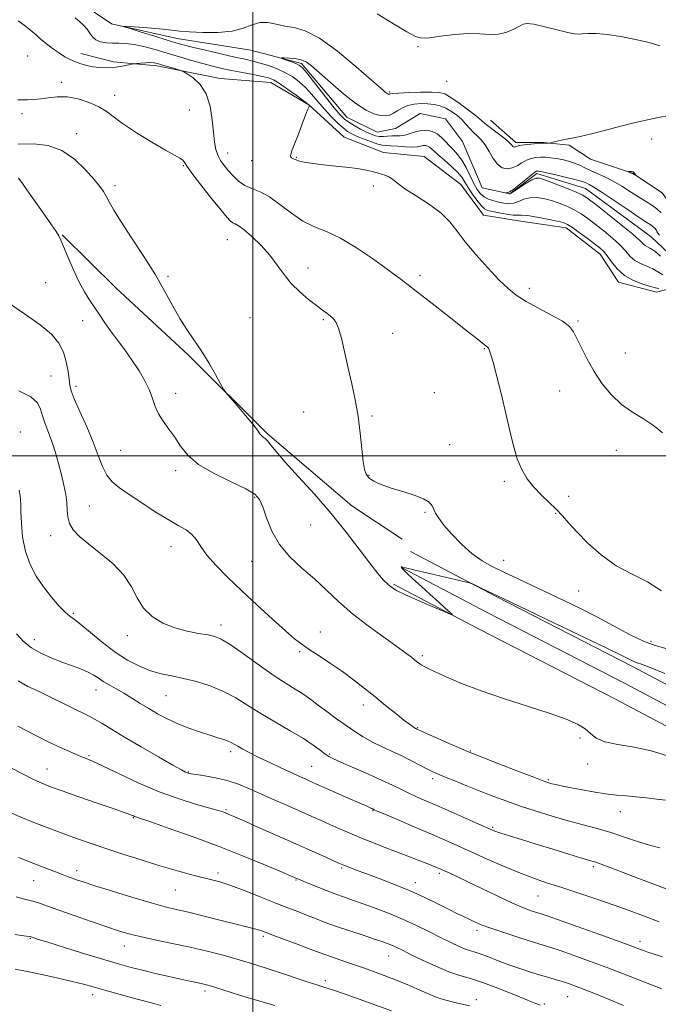
# Model space of a CAD drawing. Extents: x 2104800 to 2107700, y 287300 to 290200.
# Drawn here: x 2105924 to 2106132, y 288821 to 289142 of the extents above; entities that cross this region are included whole.
import ezdxf

# ---------------------------------------------------------------- set-up
doc = ezdxf.new("R2010")
doc.units = 0
doc.header["$MEASUREMENT"] = 0
doc.linetypes.add('rvrstm', pattern=[117.1, 50, -3.9, 0.5, -3.9, 0.5, -3.9, 0.5, -3.9, 50])
for name, color, linetype, lineweight in [('BREAKLINE DTM HARD', 7, 'Continuous', 0), ('CONTOUR INDEX', 41, 'Continuous', 13), ('CONTOUR INTERMEDIATE', 44, 'Continuous', 0), ('GRID LINE', 7, 'Continuous', 0), ('SPOT ELEVATION DTM', 2, 'Continuous', 13), ('STREAM - RIVER SINGLE LINE', 142, 'rvrstm', 0)]:
    doc.layers.add(name, color=color, linetype=linetype, lineweight=lineweight)

msp = doc.modelspace()

# ---------------------------------------------------------------- linework, layer by layer
at = {"layer": 'BREAKLINE DTM HARD'}
for points in [[(2105944.01, 289131.1, 881.29), (2105954.55, 289128.38, 881.66), (2105968.74, 289127.05, 882.39), (2105989.35, 289122.99, 881.43), (2106005.84, 289121.67, 880.7), (2106018.22, 289114.38, 880.01), (2106029.69, 289103.89, 879.46), (2106042.52, 289098.89, 879.51), (2106055.8, 289097.56, 879.41), (2106067.73, 289088.44, 879.23), (2106075.08, 289078.39, 879.05), (2106086.53, 289076.59, 878.77), (2106102.1, 289074.35, 878.5), (2106113.11, 289065.69, 878.64), (2106119.09, 289056.55, 878.5), (2106131.46, 289053.38, 878.45), (2106143.81, 289056.62, 878.22), (2106153.88, 289058.02, 878.13), (2106163.96, 289054.39, 877.63), (2106187.34, 289043.02, 877.49), (2106204.29, 289037.12, 877.45), (2106218.03, 289035.33, 877.08), (2106227.64, 289033.98, 876.99), (2106240.44, 289033.03, 876.3)], [(2106077.4, 289109.35, 878.91), (2106085.66, 289102.05, 878.41), (2106094.82, 289102.08, 878.04), (2106103.06, 289101.19, 877.86), (2106109.94, 289096.63, 877.68), (2106123.68, 289092.09, 878.04), (2106133.31, 289085.72, 877.68), (2106138.37, 289078.87, 877.68), (2106141.86, 289073.14, 878.38)], [(2105937.89, 289072.06, 887.9), (2105955.45, 289054.61, 887.02), (2105979.03, 289032.8, 886.15), (2106004.81, 289007.18, 885.82), (2106032.22, 288983.74, 885.55), (2106048.66, 288972.85, 885.16)], [(2106396.19, 288759.98, 891.77), (2106300.12, 288827.07, 889.53), (2106228.08, 288874.61, 887.06), (2106181.27, 288900.86, 886.63), (2106123.67, 288931.37, 886.46), (2106079.29, 288954.21, 886.08), (2106051.37, 288968.88, 885.81)], [(2106392.65, 288755.13, 891.97), (2106296.75, 288822.11, 889.73), (2106224.96, 288869.48, 887.26), (2106178.4, 288895.59, 886.83), (2106120.89, 288926.05, 886.66), (2106076.52, 288948.89, 886.28), (2106048.58, 288963.57, 886.01)], [(2106293.38, 288817.15, 889.53), (2106221.84, 288864.35, 887.06), (2106175.53, 288890.32, 886.63), (2106118.11, 288920.73, 886.46), (2106073.75, 288943.57, 886.08), (2106045.79, 288958.26, 885.81)]]:
    msp.add_polyline3d(points, dxfattribs=at)
at = {"layer": 'CONTOUR INDEX', "flags": 128}
for points, elevation in [([(2106133.379, 289007.521), (2106130.549, 289009.932), (2106127.234, 289012.082), (2106123.66, 289014.236), (2106120.105, 289016.75), (2106116.8, 289019.886), (2106113.813, 289023.527), (2106111.166, 289027.465), (2106108.885, 289031.463), (2106107.002, 289035.182), (2106105.551, 289038.259), (2106104.447, 289040.471), (2106103.118, 289042.172), (2106100.872, 289043.858), (2106097.286, 289045.898), (2106093.012, 289048.151), (2106088.972, 289050.347), (2106085.815, 289052.346), (2106083.112, 289054.524), (2106080.162, 289057.385), (2106076.497, 289061.237), (2106072.578, 289065.593), (2106069.099, 289069.773), (2106066.5, 289073.264), (2106064.206, 289076.24), (2106061.386, 289079.048), (2106057.509, 289081.925), (2106053.239, 289084.69), (2106049.537, 289087.054), (2106047.108, 289088.802), (2106045.627, 289090.009), (2106044.514, 289090.825), (2106043.292, 289091.39), (2106041.916, 289091.817), (2106040.445, 289092.208), (2106038.864, 289092.646), (2106036.861, 289093.121), (2106034.05, 289093.6), (2106030.233, 289094.057), (2106025.961, 289094.495), (2106021.976, 289094.922), (2106018.872, 289095.342), (2106016.66, 289095.733), (2106015.205, 289096.068), (2106014.352, 289096.328), (2106013.862, 289096.527), (2106013.475, 289096.686), (2106013.003, 289096.843), (2106012.551, 289097.093), (2106012.295, 289097.55), (2106012.383, 289098.348), (2106012.844, 289099.702), (2106013.678, 289101.851), (2106014.837, 289104.866), (2106016.089, 289108.156), (2106017.159, 289110.964), (2106017.835, 289112.719), (2106018.182, 289113.597), (2106018.332, 289113.962), (2106018.399, 289114.123), (2106018.416, 289114.19), (2106018.398, 289114.22), (2106018.359, 289114.258), (2106018.312, 289114.305), (2106018.27, 289114.348), (2106018.175, 289114.428), (2106017.684, 289114.796), (2106016.388, 289115.758), (2106014.063, 289117.472), (2106011.242, 289119.517), (2106008.647, 289121.325), (2106006.766, 289122.477), (2106005.144, 289123.142), (2106003.093, 289123.64), (2106000.129, 289124.223), (2105996.596, 289124.892), (2105993.043, 289125.581), (2105989.868, 289126.25), (2105986.863, 289126.96), (2105983.672, 289127.798), (2105980.033, 289128.821), (2105976.081, 289129.979), (2105972.044, 289131.191), (2105968.138, 289132.367), (2105964.52, 289133.375), (2105961.332, 289134.074), (2105958.663, 289134.379), (2105956.374, 289134.433), (2105954.275, 289134.44), (2105952.234, 289134.578), (2105950.366, 289134.937), (2105948.845, 289135.585), (2105947.766, 289136.556), (2105946.917, 289137.758), (2105946.004, 289139.064), (2105944.816, 289140.362), (2105943.457, 289141.587), (2105942.113, 289142.689)], 880), ([(2106040.459, 289144.074), (2106045.766, 289140.811), (2106050.119, 289138.132), (2106052.938, 289136.611), (2106055.018, 289136.096), (2106057.497, 289136.252), (2106061.196, 289136.753), (2106065.657, 289137.305), (2106070.102, 289137.619), (2106073.921, 289137.526), (2106077.16, 289137.318), (2106080.034, 289137.404), (2106082.689, 289138.065), (2106085.006, 289139.068), (2106086.803, 289140.052), (2106088.055, 289140.707), (2106089.382, 289140.916), (2106091.566, 289140.615), (2106095.073, 289139.81), (2106099.12, 289138.79), (2106102.614, 289137.921), (2106104.772, 289137.477), (2106106.071, 289137.385), (2106107.303, 289137.484), (2106109.144, 289137.614), (2106111.81, 289137.615), (2106115.404, 289137.326), (2106119.89, 289136.645), (2106124.687, 289135.689), (2106129.08, 289134.636), (2106132.562, 289133.625)], 880), ([(2106134.445, 288887.831), (2106131.609, 288888.21), (2106128.225, 288888.609), (2106124.767, 288888.962), (2106121.569, 288889.232), (2106118.406, 288889.511), (2106114.911, 288889.922), (2106110.879, 288890.543), (2106106.751, 288891.274), (2106103.126, 288891.969), (2106100.463, 288892.513), (2106098.646, 288892.914), (2106097.419, 288893.212), (2106096.408, 288893.497), (2106094.773, 288894.07), (2106091.56, 288895.283), (2106086.259, 288897.318), (2106080.146, 288899.677), (2106074.944, 288901.689), (2106071.843, 288902.897), (2106069.912, 288903.686), (2106067.689, 288904.657), (2106064.154, 288906.22), (2106060.043, 288908.04), (2106056.535, 288909.598), (2106054.512, 288910.502), (2106053.674, 288910.883), (2106053.423, 288911.002), (2106053.254, 288911.083), (2106053.017, 288911.21), (2106052.65, 288911.428), (2106052.057, 288911.817), (2106051.002, 288912.58), (2106049.209, 288913.953), (2106046.517, 288916.08), (2106043.207, 288918.729), (2106039.674, 288921.575), (2106036.217, 288924.355), (2106032.766, 288927.058), (2106029.154, 288929.734), (2106025.316, 288932.39), (2106021.58, 288934.869), (2106018.373, 288936.968), (2106015.915, 288938.635), (2106013.599, 288940.404), (2106010.611, 288942.958), (2106006.391, 288946.757), (2106001.388, 288951.371), (2105996.306, 288956.147), (2105991.753, 288960.537), (2105987.958, 288964.402), (2105985.058, 288967.709), (2105983.08, 288970.439), (2105981.618, 288972.65), (2105980.162, 288974.416), (2105978.26, 288975.865), (2105975.708, 288977.339), (2105972.363, 288979.233), (2105968.214, 288981.794), (2105963.783, 288984.677), (2105959.723, 288987.385), (2105956.543, 288989.58), (2105954.176, 288991.558), (2105952.407, 288993.77), (2105951.003, 288996.6), (2105949.647, 289000.16), (2105948.005, 289004.493), (2105945.881, 289009.494), (2105943.653, 289014.466), (2105941.839, 289018.563), (2105940.812, 289021.231), (2105940.362, 289023.064), (2105940.134, 289024.948), (2105939.81, 289027.548), (2105939.237, 289030.649), (2105938.297, 289033.817), (2105936.824, 289036.743), (2105934.445, 289039.614), (2105930.735, 289042.741), (2105925.58, 289046.319), (2105920.101, 289050.074)], 890), ([(2106133.245, 288826.353), (2106127.893, 288828.413), (2106121.847, 288830.783), (2106115.595, 288833.203), (2106109.609, 288835.441), (2106104.301, 288837.354), (2106100.069, 288838.825), (2106097.071, 288839.817), (2106094.517, 288840.615), (2106091.381, 288841.581), (2106086.98, 288842.968), (2106082.023, 288844.575), (2106077.563, 288846.09), (2106074.385, 288847.277), (2106072.201, 288848.21), (2106070.452, 288849.038), (2106068.637, 288849.91), (2106066.471, 288850.96), (2106063.723, 288852.323), (2106060.222, 288854.08), (2106056.03, 288856.118), (2106051.269, 288858.27), (2106046.134, 288860.378), (2106041.127, 288862.299), (2106036.825, 288863.897), (2106033.666, 288865.072), (2106031.533, 288865.878), (2106030.17, 288866.403), (2106029.26, 288866.767), (2106028.244, 288867.209), (2106026.505, 288867.995), (2106023.544, 288869.339), (2106019.342, 288871.235), (2106013.999, 288873.625), (2106007.783, 288876.381), (2106001.623, 288879.096), (2105996.612, 288881.296), (2105993.536, 288882.64), (2105991.942, 288883.324), (2105991.068, 288883.675), (2105990.183, 288883.993), (2105988.673, 288884.463), (2105985.955, 288885.242), (2105981.62, 288886.471), (2105975.962, 288888.232), (2105969.447, 288890.592), (2105962.604, 288893.508), (2105956.202, 288896.5), (2105951.071, 288898.981), (2105947.758, 288900.534), (2105945.686, 288901.427), (2105943.995, 288902.1), (2105941.975, 288902.922), (2105939.503, 288903.983), (2105936.606, 288905.303), (2105933.343, 288906.873), (2105929.915, 288908.583), (2105926.557, 288910.297), (2105923.396, 288911.907)], 900), ([(2106007.129, 288820.914), (2106002.231, 288822.33), (2105997.397, 288823.766), (2105993.259, 288825.052), (2105989.943, 288826.12), (2105987.449, 288826.93), (2105985.712, 288827.466), (2105984.415, 288827.818), (2105983.175, 288828.1), (2105981.632, 288828.42), (2105979.506, 288828.863), (2105976.54, 288829.508), (2105972.623, 288830.396), (2105968.238, 288831.421), (2105964.016, 288832.439), (2105960.336, 288833.374), (2105956.566, 288834.412), (2105951.822, 288835.806), (2105945.613, 288837.689), (2105939.019, 288839.718), (2105933.516, 288841.427), (2105930.199, 288842.47), (2105928.649, 288842.97), (2105928.07, 288843.168), (2105927.741, 288843.274), (2105927.239, 288843.374), (2105926.22, 288843.52), (2105924.483, 288843.75), (2105922.41, 288844.03)], 910)]:
    msp.add_lwpolyline(points, dxfattribs=dict(at, elevation=elevation))
at = {"layer": 'CONTOUR INTERMEDIATE', "flags": 128}
for points, elevation in [([(2106133.07, 288956.044), (2106128.527, 288958.951), (2106123.503, 288961.444), (2106118.371, 288964.213), (2106113.487, 288967.733), (2106109.134, 288971.606), (2106105.574, 288975.213), (2106102.941, 288978.098), (2106100.86, 288980.448), (2106098.826, 288982.609), (2106096.466, 288984.869), (2106093.929, 288987.277), (2106091.496, 288989.822), (2106089.392, 288992.527), (2106087.624, 288995.55), (2106086.145, 288999.084), (2106084.888, 289003.286), (2106083.701, 289008.19), (2106082.417, 289013.793), (2106080.938, 289019.937), (2106079.452, 289025.826), (2106078.222, 289030.506), (2106077.436, 289033.296), (2106076.994, 289034.6), (2106076.72, 289035.096), (2106076.446, 289035.379), (2106076.021, 289035.709), (2106075.299, 289036.265), (2106074.096, 289037.239), (2106072.075, 289038.876), (2106068.862, 289041.434), (2106064.331, 289044.986), (2106059.351, 289048.866), (2106055.042, 289052.222), (2106052.231, 289054.422), (2106050.575, 289055.726), (2106049.443, 289056.613), (2106048.221, 289057.547), (2106046.371, 289058.919), (2106043.378, 289061.105), (2106038.952, 289064.283), (2106033.716, 289067.835), (2106028.518, 289070.945), (2106024.012, 289073.059), (2106020.057, 289074.658), (2106016.318, 289076.488), (2106012.544, 289079.054), (2106008.835, 289081.916), (2106005.38, 289084.395), (2106002.327, 289086.013), (2105999.666, 289087.086), (2105997.348, 289088.127), (2105995.326, 289089.532), (2105993.559, 289091.21), (2105992.007, 289092.954), (2105990.643, 289094.607), (2105989.492, 289096.226), (2105988.592, 289097.924), (2105987.96, 289099.842), (2105987.518, 289102.244), (2105987.167, 289105.426), (2105986.775, 289109.511), (2105986.082, 289113.939), (2105984.798, 289117.976), (2105982.783, 289121.039), (2105980.512, 289123.141), (2105978.615, 289124.444), (2105977.509, 289125.132), (2105976.78, 289125.48), (2105975.801, 289125.789), (2105974.138, 289126.282), (2105972.115, 289126.882), (2105970.246, 289127.439), (2105968.896, 289127.83), (2105967.829, 289128.049), (2105966.661, 289128.12), (2105965.136, 289128.073), (2105963.517, 289127.963), (2105962.198, 289127.852), (2105961.427, 289127.778), (2105960.875, 289127.69), (2105960.071, 289127.51), (2105958.659, 289127.196), (2105956.747, 289126.837), (2105954.564, 289126.554), (2105952.309, 289126.445), (2105950.072, 289126.521), (2105947.917, 289126.767), (2105945.895, 289127.169), (2105943.997, 289127.709), (2105942.204, 289128.366), (2105940.483, 289129.133), (2105938.768, 289130.047), (2105936.982, 289131.16), (2105935.093, 289132.484), (2105933.251, 289133.879), (2105931.649, 289135.164), (2105930.412, 289136.216), (2105929.383, 289137.131), (2105928.336, 289138.059), (2105927.072, 289139.124), (2105925.508, 289140.343), (2105923.588, 289141.704)], 882), ([(2106132.289, 289054.543), (2106131.117, 289054.73), (2106129.565, 289055.216), (2106127.077, 289055.988), (2106124.038, 289057.133), (2106121.069, 289058.766), (2106118.664, 289060.907), (2106116.818, 289063.208), (2106115.4, 289065.223), (2106114.239, 289066.658), (2106112.999, 289067.809), (2106111.307, 289069.12), (2106108.946, 289070.888), (2106106.339, 289072.809), (2106104.07, 289074.433), (2106102.497, 289075.44), (2106101.09, 289076.026), (2106099.092, 289076.52), (2106096.026, 289077.161), (2106092.521, 289077.824), (2106089.481, 289078.297), (2106087.538, 289078.44), (2106086.218, 289078.415), (2106084.772, 289078.458), (2106082.669, 289078.741), (2106080.255, 289079.176), (2106078.094, 289079.613), (2106076.587, 289079.98), (2106075.487, 289080.519), (2106074.385, 289081.554), (2106072.988, 289083.282), (2106071.464, 289085.401), (2106070.099, 289087.483), (2106069.061, 289089.219), (2106068.056, 289090.769), (2106066.671, 289092.413), (2106064.652, 289094.331), (2106062.371, 289096.31), (2106060.362, 289098.038), (2106059.016, 289099.279), (2106058.177, 289100.09), (2106057.551, 289100.604), (2106056.896, 289100.93), (2106056.18, 289101.088), (2106055.424, 289101.072), (2106054.605, 289100.903), (2106053.516, 289100.696), (2106051.908, 289100.589), (2106049.662, 289100.678), (2106047.178, 289100.877), (2106044.989, 289101.056), (2106043.449, 289101.138), (2106042.201, 289101.258), (2106040.712, 289101.602), (2106038.615, 289102.293), (2106036.217, 289103.192), (2106033.993, 289104.097), (2106032.278, 289104.881), (2106030.855, 289105.723), (2106029.368, 289106.88), (2106027.549, 289108.539), (2106025.477, 289110.617), (2106023.317, 289112.964), (2106021.204, 289115.427), (2106019.15, 289117.841), (2106017.134, 289120.039), (2106015.118, 289121.896), (2106012.982, 289123.463), (2106010.591, 289124.83), (2106007.875, 289126.065), (2106005.048, 289127.138), (2106002.39, 289127.993), (2106000.03, 289128.623), (2105997.482, 289129.198), (2105994.105, 289129.936), (2105989.543, 289130.976), (2105984.571, 289132.143), (2105980.245, 289133.184), (2105977.266, 289133.936), (2105974.903, 289134.598), (2105972.068, 289135.459), (2105968.049, 289136.701), (2105963.632, 289138.07), (2105959.979, 289139.203), (2105958.043, 289139.826), (2105957.963, 289140.007), (2105959.67, 289139.9), (2105962.943, 289139.646), (2105966.957, 289139.32), (2105970.734, 289138.983), (2105973.61, 289138.683), (2105976.173, 289138.415), (2105979.325, 289138.159), (2105983.667, 289137.937), (2105988.601, 289137.933), (2105993.226, 289138.372), (2105996.867, 289139.353), (2105999.743, 289140.473), (2106002.298, 289141.206), (2106004.899, 289141.181), (2106007.614, 289140.652), (2106010.435, 289140.032), (2106013.436, 289139.523), (2106017.015, 289138.486), (2106021.652, 289136.073), (2106027.53, 289131.817), (2106033.638, 289126.779), (2106038.664, 289122.4), (2106041.647, 289119.773), (2106043.008, 289118.584), (2106043.516, 289118.171), (2106043.815, 289117.974), (2106044.047, 289117.864), (2106044.229, 289117.816), (2106044.378, 289117.807), (2106044.507, 289117.832), (2106044.628, 289117.885), (2106044.845, 289117.965), (2106045.619, 289118.071), (2106047.506, 289118.202), (2106050.794, 289118.35), (2106054.721, 289118.472), (2106058.26, 289118.521), (2106060.689, 289118.409), (2106062.504, 289117.915), (2106064.509, 289116.777), (2106067.251, 289114.874), (2106070.265, 289112.641), (2106072.832, 289110.646), (2106074.461, 289109.294), (2106075.583, 289108.315), (2106076.854, 289107.27), (2106078.73, 289105.85), (2106080.861, 289104.261), (2106082.689, 289102.835), (2106083.803, 289101.831), (2106084.356, 289101.209), (2106084.643, 289100.853), (2106084.906, 289100.662), (2106085.185, 289100.6), (2106085.464, 289100.647), (2106085.78, 289100.779), (2106086.376, 289100.974), (2106087.545, 289101.208), (2106089.44, 289101.455), (2106091.665, 289101.677), (2106093.682, 289101.837), (2106095.074, 289101.909), (2106095.901, 289101.917), (2106096.342, 289101.9), (2106096.6, 289101.898), (2106096.966, 289101.966), (2106097.754, 289102.162), (2106099.163, 289102.516), (2106100.946, 289102.942), (2106102.739, 289103.324), (2106104.395, 289103.617), (2106106.621, 289104.051), (2106110.338, 289104.927), (2106116.13, 289106.424), (2106123.231, 289108.239), (2106130.533, 289109.948), (2106137.125, 289111.202)], 878), ([(2106133.557, 289058.968), (2106131.945, 289059.921), (2106130.235, 289060.932), (2106128.291, 289061.801), (2106126.28, 289062.647), (2106124.446, 289063.664), (2106122.926, 289065.012), (2106121.435, 289066.703), (2106119.579, 289068.715), (2106117.099, 289070.988), (2106114.268, 289073.328), (2106111.494, 289075.505), (2106109.075, 289077.34), (2106106.885, 289078.868), (2106104.691, 289080.173), (2106102.313, 289081.325), (2106099.795, 289082.327), (2106097.233, 289083.168), (2106094.722, 289083.816), (2106092.343, 289084.174), (2106090.175, 289084.124), (2106088.267, 289083.623), (2106086.558, 289082.927), (2106084.956, 289082.364), (2106083.381, 289082.187), (2106081.79, 289082.337), (2106080.147, 289082.678), (2106078.448, 289083.108), (2106076.793, 289083.659), (2106075.316, 289084.401), (2106074.097, 289085.412), (2106073.029, 289086.815), (2106071.954, 289088.741), (2106070.75, 289091.226), (2106069.436, 289093.915), (2106068.067, 289096.357), (2106066.69, 289098.221), (2106065.333, 289099.67), (2106064.016, 289100.991), (2106062.743, 289102.391), (2106061.444, 289103.764), (2106060.035, 289104.922), (2106058.45, 289105.711), (2106056.719, 289106.091), (2106054.891, 289106.053), (2106053.024, 289105.631), (2106051.201, 289105.039), (2106049.509, 289104.535), (2106048.006, 289104.306), (2106046.629, 289104.267), (2106045.285, 289104.26), (2106043.904, 289104.174), (2106042.515, 289104.08), (2106041.175, 289104.094), (2106039.898, 289104.315), (2106038.551, 289104.779), (2106036.962, 289105.506), (2106035.041, 289106.487), (2106033.026, 289107.596), (2106031.235, 289108.68), (2106029.845, 289109.702), (2106028.45, 289111.101), (2106026.505, 289113.429), (2106023.683, 289116.974), (2106020.547, 289120.954), (2106017.881, 289124.319), (2106016.237, 289126.298), (2106015.234, 289127.225), (2106014.258, 289127.714), (2106012.87, 289128.252), (2106011.317, 289128.825), (2106010.024, 289129.293), (2106009.35, 289129.551), (2106009.401, 289129.642), (2106010.222, 289129.642), (2106011.779, 289129.6), (2106013.731, 289129.445), (2106015.658, 289129.078), (2106017.31, 289128.365), (2106019.11, 289127.046), (2106021.65, 289124.826), (2106025.298, 289121.596), (2106029.525, 289117.977), (2106033.579, 289114.776), (2106036.866, 289112.618), (2106039.416, 289111.409), (2106041.42, 289110.875), (2106043.059, 289110.78), (2106044.477, 289111.047), (2106045.812, 289111.637), (2106047.192, 289112.484), (2106048.721, 289113.4), (2106050.495, 289114.171), (2106052.565, 289114.629), (2106054.799, 289114.791), (2106057.016, 289114.724), (2106059.078, 289114.474), (2106061.008, 289114.005), (2106062.869, 289113.265), (2106064.699, 289112.225), (2106066.446, 289110.955), (2106068.034, 289109.55), (2106069.416, 289108.102), (2106070.662, 289106.69), (2106071.874, 289105.389), (2106073.127, 289104.215), (2106074.413, 289102.951), (2106075.698, 289101.322), (2106076.968, 289099.182), (2106078.273, 289096.909), (2106079.68, 289095.011), (2106081.23, 289093.891), (2106082.867, 289093.53), (2106084.506, 289093.802), (2106086.084, 289094.554), (2106087.615, 289095.516), (2106089.131, 289096.389), (2106090.656, 289096.94), (2106092.194, 289097.206), (2106093.74, 289097.29), (2106095.304, 289097.275), (2106096.947, 289097.16), (2106098.749, 289096.924), (2106100.743, 289096.549), (2106102.798, 289096.044), (2106104.738, 289095.42), (2106106.457, 289094.691), (2106108.12, 289093.871), (2106109.961, 289092.975), (2106112.158, 289091.999), (2106114.665, 289090.869), (2106117.381, 289089.494), (2106120.199, 289087.834), (2106122.983, 289086.056), (2106125.591, 289084.381), (2106127.907, 289082.966), (2106129.911, 289081.718), (2106131.61, 289080.485), (2106133.011, 289079.15)], 876), ([(2106134.98, 288937.137), (2106131.009, 288938.285), (2106127.2, 288939.667), (2106122.653, 288941.847), (2106117.49, 288944.603), (2106112.087, 288947.52), (2106106.753, 288950.262), (2106101.519, 288952.822), (2106096.347, 288955.274), (2106091.241, 288957.663), (2106086.374, 288959.934), (2106081.96, 288962.001), (2106078.131, 288963.855), (2106074.69, 288965.789), (2106071.358, 288968.168), (2106067.967, 288971.205), (2106064.793, 288974.489), (2106062.225, 288977.458), (2106060.537, 288979.686), (2106059.541, 288981.306), (2106058.937, 288982.59), (2106058.393, 288983.771), (2106057.441, 288984.919), (2106055.584, 288986.067), (2106052.538, 288987.229), (2106048.871, 288988.365), (2106045.369, 288989.418), (2106042.656, 288990.342), (2106040.723, 288991.124), (2106039.404, 288991.763), (2106038.531, 288992.276), (2106037.932, 288992.753), (2106037.439, 288993.301), (2106036.917, 288994.093), (2106036.382, 288995.555), (2106035.886, 288998.18), (2106035.451, 289002.27), (2106034.968, 289007.385), (2106034.297, 289012.897), (2106033.346, 289018.29), (2106032.213, 289023.501), (2106031.042, 289028.578), (2106029.952, 289033.489), (2106028.946, 289037.877), (2106028.001, 289041.305), (2106027.089, 289043.487), (2106026.168, 289044.757), (2106025.191, 289045.601), (2106024.082, 289046.451), (2106022.66, 289047.528), (2106020.713, 289049.002), (2106018.136, 289050.99), (2106015.253, 289053.416), (2106012.49, 289056.155), (2106010.14, 289059.095), (2106007.951, 289062.182), (2106005.537, 289065.373), (2106002.659, 289068.574), (2105999.679, 289071.463), (2105997.111, 289073.667), (2105995.334, 289074.941), (2105994.202, 289075.558), (2105993.439, 289075.922), (2105992.733, 289076.456), (2105991.635, 289077.662), (2105989.661, 289080.062), (2105986.568, 289083.902), (2105983.07, 289088.316), (2105980.121, 289092.163), (2105978.416, 289094.583), (2105977.598, 289095.843), (2105977.05, 289096.489), (2105976.18, 289097.046), (2105974.496, 289097.941), (2105971.531, 289099.582), (2105967.088, 289102.195), (2105962.051, 289105.304), (2105957.573, 289108.252), (2105954.468, 289110.54), (2105952.181, 289112.283), (2105949.82, 289113.752), (2105946.717, 289115.134), (2105943.115, 289116.276), (2105939.482, 289116.944), (2105936.207, 289116.996), (2105933.35, 289116.666), (2105930.894, 289116.281), (2105928.733, 289116.09), (2105926.426, 289116.036), (2105923.45, 289115.982)], 884), ([(2106134.237, 288929.121), (2106129.406, 288931.055), (2106126.565, 288932.128), (2106125.14, 288932.623), (2106124.33, 288932.921), (2106123.241, 288933.443), (2106120.608, 288934.753), (2106115.069, 288937.457), (2106105.983, 288941.826), (2106095.569, 288946.803), (2106086.766, 288951), (2106081.721, 288953.403), (2106079.421, 288954.5), (2106078.063, 288955.152), (2106076.244, 288956.03), (2106074.16, 288957.037), (2106072.407, 288957.885), (2106071.291, 288958.39), (2106069.968, 288958.792), (2106067.301, 288959.436), (2106062.62, 288960.543), (2106057.109, 288961.84), (2106052.413, 288962.93), (2106049.766, 288963.518), (2106048.753, 288963.722), (2106048.545, 288963.76), (2106048.455, 288963.807), (2106048.37, 288963.851), (2106048.32, 288963.836), (2106048.384, 288963.673), (2106048.844, 288963.131), (2106050.033, 288961.95), (2106052.154, 288959.973), (2106054.89, 288957.479), (2106057.793, 288954.853), (2106060.461, 288952.442), (2106062.674, 288950.443), (2106064.257, 288949.014), (2106064.992, 288948.295), (2106064.496, 288948.358), (2106062.343, 288949.255), (2106058.398, 288950.942), (2106053.677, 288952.982), (2106049.487, 288954.837), (2106046.796, 288956.127), (2106045.218, 288957.083), (2106044.028, 288958.091), (2106042.596, 288959.528), (2106040.659, 288961.727), (2106038.046, 288965.015), (2106034.63, 288969.591), (2106030.443, 288975.149), (2106025.557, 288981.258), (2106020.161, 288987.465), (2106014.9, 288993.234), (2106010.532, 288998.008), (2106007.61, 289001.38), (2106005.857, 289003.548), (2106004.787, 289004.861), (2106003.991, 289005.647), (2106003.353, 289006.151), (2106002.828, 289006.6), (2106002.318, 289007.234), (2106001.496, 289008.363), (2105999.977, 289010.312), (2105997.569, 289013.212), (2105994.841, 289016.41), (2105992.557, 289019.061), (2105991.236, 289020.621), (2105990.435, 289021.773), (2105989.464, 289023.505), (2105987.805, 289026.517), (2105985.605, 289030.369), (2105983.179, 289034.331), (2105980.788, 289037.867), (2105978.467, 289041.196), (2105976.198, 289044.725), (2105973.915, 289048.804), (2105971.366, 289053.538), (2105968.254, 289058.972), (2105964.448, 289065.016), (2105960.485, 289071.035), (2105957.068, 289076.256), (2105954.722, 289080.102), (2105953.243, 289082.772), (2105952.248, 289084.659), (2105951.352, 289086.176), (2105950.17, 289087.81), (2105948.319, 289090.071), (2105945.518, 289093.236), (2105941.914, 289096.673), (2105937.76, 289099.521), (2105933.272, 289101.127), (2105928.53, 289101.678), (2105923.579, 289101.569)], 886), ([(2106135.042, 288902.248), (2106129.766, 288903.958), (2106124.222, 288905.089), (2106118.902, 288905.936), (2106114.596, 288906.841), (2106111.819, 288908.06), (2106109.982, 288909.518), (2106108.218, 288911.057), (2106105.74, 288912.574), (2106102.071, 288914.186), (2106096.811, 288916.066), (2106089.815, 288918.328), (2106081.956, 288920.843), (2106074.362, 288923.423), (2106067.974, 288925.882), (2106062.983, 288928.035), (2106059.394, 288929.698), (2106057.134, 288930.757), (2106055.829, 288931.384), (2106055.029, 288931.819), (2106054.344, 288932.272), (2106053.622, 288932.816), (2106052.774, 288933.496), (2106051.649, 288934.394), (2106049.853, 288935.756), (2106046.931, 288937.869), (2106042.638, 288940.91), (2106037.556, 288944.604), (2106032.478, 288948.563), (2106028.006, 288952.467), (2106023.974, 288956.248), (2106020.025, 288959.905), (2106015.932, 288963.472), (2106011.992, 288967.137), (2106008.629, 288971.123), (2106006.156, 288975.511), (2106004.439, 288979.808), (2106003.231, 288983.38), (2106002.191, 288985.808), (2106000.604, 288987.548), (2105997.662, 288989.275), (2105992.915, 288991.516), (2105987.345, 288994.217), (2105982.295, 288997.175), (2105978.769, 289000.208), (2105976.419, 289003.205), (2105974.559, 289006.073), (2105972.661, 289008.748), (2105970.821, 289011.27), (2105969.291, 289013.708), (2105968.22, 289016.139), (2105967.351, 289018.672), (2105966.322, 289021.424), (2105964.848, 289024.475), (2105962.95, 289027.748), (2105960.727, 289031.13), (2105958.296, 289034.505), (2105955.854, 289037.75), (2105953.616, 289040.742), (2105951.733, 289043.4), (2105950.097, 289045.833), (2105948.536, 289048.191), (2105946.905, 289050.646), (2105945.173, 289053.43), (2105943.337, 289056.793), (2105941.437, 289060.815), (2105939.679, 289064.887), (2105938.31, 289068.227), (2105937.464, 289070.318), (2105936.811, 289071.696), (2105935.905, 289073.16), (2105934.418, 289075.325), (2105932.479, 289078.068), (2105930.335, 289081.082), (2105928.222, 289084.064), (2105926.35, 289086.712), (2105924.917, 289088.73), (2105924.055, 289089.918), (2105923.615, 289090.463)], 888), ([(2106132.772, 289065.113), (2106130.905, 289066.647), (2106129.504, 289067.615), (2106128.521, 289068.161), (2106127.822, 289068.562), (2106127.188, 289069.116), (2106126.051, 289070.199), (2106123.757, 289072.207), (2106119.959, 289075.319), (2106115.537, 289078.848), (2106111.68, 289081.889), (2106109.204, 289083.793), (2106107.431, 289084.926), (2106105.312, 289085.912), (2106102.129, 289087.21), (2106098.499, 289088.628), (2106095.373, 289089.815), (2106093.418, 289090.472), (2106092.166, 289090.524), (2106090.869, 289089.951), (2106088.996, 289088.806), (2106086.897, 289087.438), (2106085.139, 289086.27), (2106084.138, 289085.622), (2106083.69, 289085.403), (2106083.435, 289085.42), (2106083.094, 289085.509), (2106082.701, 289085.611), (2106082.37, 289085.698), (2106082.196, 289085.745), (2106082.2, 289085.754), (2106082.385, 289085.732), (2106082.783, 289085.733), (2106083.547, 289085.993), (2106084.857, 289086.794), (2106086.777, 289088.281), (2106088.903, 289090.052), (2106090.717, 289091.57), (2106091.831, 289092.428), (2106092.39, 289092.753), (2106092.672, 289092.807), (2106092.991, 289092.786), (2106093.805, 289092.639), (2106095.607, 289092.251), (2106098.649, 289091.561), (2106102.202, 289090.729), (2106105.297, 289089.964), (2106107.21, 289089.428), (2106108.209, 289089.073), (2106108.81, 289088.8), (2106109.53, 289088.457), (2106110.895, 289087.688), (2106113.43, 289086.082), (2106117.385, 289083.436), (2106121.902, 289080.365), (2106125.848, 289077.688), (2106128.364, 289076.019), (2106129.707, 289075.141), (2106130.409, 289074.635), (2106130.915, 289074.153), (2106131.321, 289073.645), (2106131.638, 289073.136), (2106131.919, 289072.611), (2106132.404, 289071.896)], 874), ([(2106123.865, 289092.522), (2106123.383, 289092.646), (2106122.88, 289092.659), (2106122.473, 289092.627), (2106122.257, 289092.601), (2106122.234, 289092.569), (2106122.387, 289092.504), (2106122.682, 289092.388), (2106123.035, 289092.248), (2106123.349, 289092.12), (2106123.556, 289092.028), (2106123.703, 289091.951), (2106123.868, 289091.858), (2106124.104, 289091.729), (2106124.364, 289091.589), (2106124.579, 289091.473), (2106124.695, 289091.418), (2106124.71, 289091.455), (2106124.637, 289091.617), (2106124.483, 289091.911), (2106124.232, 289092.25), (2106123.865, 289092.522)], 878), ([(2106132.515, 288872.324), (2106129.166, 288873.149), (2106125.279, 288874.372), (2106121.015, 288875.826), (2106116.588, 288877.279), (2106112.149, 288878.563), (2106107.592, 288879.775), (2106102.75, 288881.077), (2106097.541, 288882.582), (2106092.237, 288884.224), (2106087.199, 288885.884), (2106082.675, 288887.481), (2106078.468, 288889.062), (2106074.272, 288890.707), (2106069.916, 288892.446), (2106065.787, 288894.113), (2106062.408, 288895.491), (2106060.109, 288896.451), (2106058.428, 288897.207), (2106056.708, 288898.063), (2106054.431, 288899.244), (2106051.634, 288900.682), (2106048.492, 288902.235), (2106045.183, 288903.786), (2106041.883, 288905.326), (2106038.77, 288906.874), (2106035.951, 288908.462), (2106033.241, 288910.184), (2106030.383, 288912.148), (2106027.232, 288914.393), (2106024.086, 288916.687), (2106021.358, 288918.727), (2106019.316, 288920.302), (2106017.658, 288921.557), (2106015.938, 288922.725), (2106013.749, 288924.054), (2106010.822, 288925.839), (2106006.926, 288928.388), (2106002.032, 288931.816), (2105996.925, 288935.475), (2105992.589, 288938.52), (2105989.689, 288940.337), (2105987.604, 288941.214), (2105985.386, 288941.667), (2105982.319, 288942.149), (2105978.582, 288942.866), (2105974.584, 288943.96), (2105970.706, 288945.555), (2105967.232, 288947.701), (2105964.418, 288950.428), (2105962.354, 288953.72), (2105960.46, 288957.377), (2105957.989, 288961.152), (2105954.45, 288964.817), (2105950.366, 288968.218), (2105946.519, 288971.216), (2105943.543, 288973.734), (2105941.485, 288975.921), (2105940.246, 288977.982), (2105939.689, 288980.1), (2105939.516, 288982.35), (2105939.394, 288984.784), (2105939.048, 288987.458), (2105938.453, 288990.442), (2105937.643, 288993.81), (2105936.659, 288997.565), (2105935.557, 289001.423), (2105934.396, 289005.03), (2105933.247, 289008.116), (2105932.219, 289010.751), (2105931.432, 289013.093), (2105930.852, 289015.273), (2105929.846, 289017.333), (2105927.628, 289019.292), (2105923.715, 289021.163)], 892), ([(2106135.544, 288858.603), (2106130.599, 288860.485), (2106125.372, 288862.469), (2106120.63, 288864.269), (2106116.974, 288865.657), (2106114.353, 288866.645), (2106112.549, 288867.305), (2106111.242, 288867.743), (2106109.704, 288868.211), (2106107.105, 288868.993), (2106102.898, 288870.283), (2106097.673, 288871.895), (2106092.301, 288873.55), (2106087.536, 288875.011), (2106083.644, 288876.206), (2106080.769, 288877.108), (2106078.865, 288877.754), (2106077.128, 288878.456), (2106074.56, 288879.591), (2106070.489, 288881.404), (2106065.54, 288883.6), (2106060.662, 288885.753), (2106056.606, 288887.527), (2106053.338, 288888.964), (2106050.625, 288890.201), (2106048.183, 288891.382), (2106045.521, 288892.685), (2106042.095, 288894.298), (2106037.623, 288896.308), (2106032.862, 288898.4), (2106028.831, 288900.158), (2106026.257, 288901.303), (2106024.712, 288902.096), (2106023.479, 288902.935), (2106021.912, 288904.152), (2106019.665, 288905.814), (2106016.465, 288907.924), (2106012.192, 288910.451), (2106007.344, 288913.224), (2106002.576, 288916.041), (2105998.362, 288918.719), (2105994.469, 288921.163), (2105990.485, 288923.297), (2105986.129, 288925.063), (2105981.634, 288926.464), (2105977.363, 288927.523), (2105973.572, 288928.304), (2105970.095, 288929.042), (2105966.66, 288930.015), (2105963.04, 288931.464), (2105959.198, 288933.478), (2105955.142, 288936.109), (2105950.961, 288939.294), (2105947.061, 288942.508), (2105943.932, 288945.113), (2105941.868, 288946.7), (2105940.407, 288947.779), (2105938.894, 288949.09), (2105936.832, 288951.206), (2105934.369, 288954.031), (2105931.808, 288957.299), (2105929.432, 288960.813), (2105927.415, 288964.636), (2105925.909, 288968.897), (2105925.009, 288973.584), (2105924.58, 288978.124), (2105924.432, 288981.802), (2105924.39, 288984.144), (2105924.341, 288985.638), (2105924.187, 288987.012), (2105923.847, 288988.783)], 894), ([(2106132.36, 288848.176), (2106127.274, 288850.117), (2106122.581, 288851.864), (2106117.638, 288853.635), (2106112.019, 288855.576), (2106106.151, 288857.55), (2106100.675, 288859.347), (2106096.017, 288860.85), (2106091.736, 288862.296), (2106087.175, 288864.016), (2106081.895, 288866.221), (2106076.334, 288868.668), (2106071.146, 288871), (2106066.756, 288872.969), (2106062.662, 288874.782), (2106058.133, 288876.755), (2106052.745, 288879.076), (2106047.318, 288881.401), (2106042.978, 288883.258), (2106040.539, 288884.306), (2106039.557, 288884.733), (2106039.271, 288884.862), (2106039.05, 288884.961), (2106038.768, 288885.087), (2106038.427, 288885.24), (2106037.937, 288885.463), (2106036.859, 288885.948), (2106034.66, 288886.927), (2106031.077, 288888.518), (2106026.907, 288890.366), (2106023.212, 288892.005), (2106020.78, 288893.088), (2106019.288, 288893.755), (2106018.14, 288894.268), (2106016.799, 288894.864), (2106014.981, 288895.679), (2106012.467, 288896.825), (2106009.162, 288898.355), (2106005.477, 288900.089), (2106001.95, 288901.788), (2105999.021, 288903.256), (2105996.739, 288904.456), (2105995.058, 288905.394), (2105993.884, 288906.089), (2105992.943, 288906.621), (2105991.916, 288907.084), (2105990.514, 288907.574), (2105988.567, 288908.182), (2105985.937, 288909.003), (2105982.58, 288910.099), (2105978.84, 288911.418), (2105975.157, 288912.876), (2105971.868, 288914.403), (2105968.909, 288915.994), (2105966.111, 288917.656), (2105963.342, 288919.382), (2105960.613, 288921.094), (2105957.966, 288922.699), (2105955.457, 288924.125), (2105953.171, 288925.395), (2105951.203, 288926.555), (2105949.574, 288927.647), (2105948.016, 288928.685), (2105946.186, 288929.68), (2105943.819, 288930.655), (2105940.966, 288931.676), (2105937.753, 288932.824), (2105934.332, 288934.165), (2105930.951, 288935.719), (2105927.88, 288937.493), (2105925.292, 288939.536), (2105922.961, 288942.065)], 896), ([(2106133.307, 288836.77), (2106130.346, 288837.784), (2106128.691, 288838.35), (2106127.6, 288838.739), (2106126.309, 288839.227), (2106123.963, 288840.104), (2106119.685, 288841.664), (2106113.071, 288844.035), (2106105.615, 288846.687), (2106099.282, 288848.924), (2106095.508, 288850.239), (2106093.604, 288850.877), (2106092.348, 288851.271), (2106090.679, 288851.816), (2106088.171, 288852.756), (2106084.553, 288854.298), (2106079.761, 288856.526), (2106074.541, 288859.042), (2106069.844, 288861.325), (2106066.407, 288862.972), (2106064.117, 288864.042), (2106062.648, 288864.711), (2106061.693, 288865.141), (2106061.01, 288865.445), (2106060.376, 288865.721), (2106059.566, 288866.067), (2106058.347, 288866.567), (2106056.485, 288867.306), (2106053.82, 288868.34), (2106050.499, 288869.614), (2106046.741, 288871.051), (2106042.762, 288872.574), (2106038.75, 288874.131), (2106034.889, 288875.674), (2106031.324, 288877.162), (2106028.055, 288878.579), (2106025.046, 288879.917), (2106022.208, 288881.193), (2106019.244, 288882.526), (2106015.806, 288884.062), (2106011.68, 288885.891), (2106007.199, 288887.877), (2106002.827, 288889.831), (2105998.905, 288891.587), (2105995.275, 288893.082), (2105991.649, 288894.279), (2105987.877, 288895.159), (2105984.338, 288895.767), (2105981.545, 288896.166), (2105979.856, 288896.419), (2105979, 288896.588), (2105978.549, 288896.733), (2105978.023, 288896.977), (2105976.736, 288897.676), (2105973.95, 288899.248), (2105969.255, 288901.926), (2105963.567, 288905.203), (2105958.132, 288908.388), (2105953.932, 288910.924), (2105950.89, 288912.802), (2105948.663, 288914.146), (2105946.869, 288915.122), (2105944.97, 288916.052), (2105942.387, 288917.295), (2105938.748, 288919.089), (2105934.513, 288921.183), (2105930.348, 288923.199), (2105926.745, 288924.912), (2105923.501, 288926.697)], 898), ([(2106120.741, 288820.977), (2106116.029, 288822.934), (2106111.65, 288824.712), (2106107.933, 288826.185), (2106105.088, 288827.274), (2106102.855, 288828.073), (2106100.855, 288828.725), (2106098.753, 288829.357), (2106096.391, 288830.046), (2106093.653, 288830.858), (2106090.477, 288831.842), (2106087, 288832.978), (2106083.414, 288834.228), (2106079.915, 288835.536), (2106076.727, 288836.763), (2106074.081, 288837.748), (2106072.104, 288838.398), (2106070.51, 288838.883), (2106068.907, 288839.439), (2106066.951, 288840.267), (2106064.479, 288841.437), (2106061.371, 288842.983), (2106057.571, 288844.901), (2106053.267, 288847.017), (2106048.709, 288849.121), (2106044.145, 288851.031), (2106039.821, 288852.688), (2106035.981, 288854.066), (2106032.755, 288855.177), (2106029.808, 288856.193), (2106026.692, 288857.324), (2106023.142, 288858.699), (2106019.627, 288860.109), (2106016.805, 288861.264), (2106015.144, 288861.95), (2106014.368, 288862.277), (2106014.015, 288862.432), (2106013.565, 288862.629), (2106012.266, 288863.188), (2106009.309, 288864.452), (2106004.129, 288866.649), (2105997.152, 288869.53), (2105989.049, 288872.727), (2105980.57, 288875.88), (2105972.768, 288878.658), (2105966.777, 288880.735), (2105963.375, 288881.9), (2105961.928, 288882.391), (2105961.45, 288882.562), (2105961.11, 288882.706), (2105960.703, 288882.884), (2105960.184, 288883.1), (2105959.394, 288883.396), (2105957.731, 288883.981), (2105954.484, 288885.103), (2105949.299, 288886.887), (2105943.264, 288888.968), (2105937.827, 288890.861), (2105934.026, 288892.228), (2105931.269, 288893.337), (2105928.556, 288894.604), (2105925.177, 288896.308), (2105921.586, 288898.159)], 902), ([(2106093.582, 288821.022), (2106092.178, 288821.606), (2106089.44, 288822.735), (2106085.059, 288824.52), (2106079.831, 288826.582), (2106074.835, 288828.422), (2106070.843, 288829.699), (2106067.423, 288830.721), (2106063.841, 288831.962), (2106059.608, 288833.74), (2106055.215, 288835.77), (2106051.399, 288837.615), (2106048.7, 288838.943), (2106046.876, 288839.835), (2106045.488, 288840.478), (2106044.102, 288841.049), (2106042.294, 288841.705), (2106039.641, 288842.592), (2106035.903, 288843.807), (2106031.562, 288845.229), (2106027.277, 288846.686), (2106023.567, 288848.037), (2106020.363, 288849.274), (2106017.453, 288850.42), (2106014.593, 288851.526), (2106011.408, 288852.753), (2106007.488, 288854.289), (2106002.633, 288856.225), (2105997.46, 288858.266), (2105992.791, 288860.017), (2105989.193, 288861.204), (2105986.2, 288862.024), (2105983.091, 288862.795), (2105979.276, 288863.78), (2105974.695, 288865.039), (2105969.421, 288866.578), (2105963.596, 288868.375), (2105957.658, 288870.274), (2105952.111, 288872.092), (2105947.297, 288873.705), (2105942.889, 288875.235), (2105938.397, 288876.868), (2105933.511, 288878.718), (2105928.664, 288880.62), (2105924.47, 288882.339), (2105921.317, 288883.72)], 904), ([(2106070.58, 288820.805), (2106068.215, 288821.408), (2106065.807, 288821.949), (2106063.272, 288822.566), (2106060.579, 288823.39), (2106057.667, 288824.525), (2106054.367, 288825.955), (2106050.479, 288827.631), (2106045.92, 288829.486), (2106041.047, 288831.368), (2106036.331, 288833.103), (2106032.172, 288834.553), (2106028.679, 288835.725), (2106025.889, 288836.66), (2106023.714, 288837.432), (2106021.561, 288838.243), (2106018.711, 288839.33), (2106014.732, 288840.827), (2106010.337, 288842.47), (2106006.529, 288843.896), (2106004.04, 288844.834), (2106002.533, 288845.384), (2106001.399, 288845.739), (2106000.048, 288846.084), (2105997.945, 288846.588), (2105994.575, 288847.412), (2105989.688, 288848.64), (2105984.123, 288850.043), (2105978.987, 288851.311), (2105975.007, 288852.25), (2105971.38, 288853.134), (2105966.921, 288854.347), (2105960.883, 288856.134), (2105954.272, 288858.166), (2105948.53, 288859.969), (2105944.737, 288861.188), (2105942.512, 288861.931), (2105941.11, 288862.426), (2105939.833, 288862.89), (2105938.173, 288863.515), (2105935.667, 288864.484), (2105932.048, 288865.899), (2105927.825, 288867.542), (2105923.704, 288869.11)], 906), ([(2106045.16, 288819.202), (2106037.287, 288822.079), (2106030.381, 288824.562), (2106025.904, 288826.093), (2106023.144, 288826.955), (2106020.844, 288827.639), (2106017.976, 288828.546), (2106014.414, 288829.718), (2106010.256, 288831.108), (2106005.614, 288832.658), (2106000.647, 288834.275), (2105995.528, 288835.853), (2105990.376, 288837.314), (2105985.101, 288838.67), (2105979.563, 288839.957), (2105973.742, 288841.197), (2105968.115, 288842.356), (2105963.281, 288843.382), (2105959.576, 288844.276), (2105956.284, 288845.241), (2105952.427, 288846.529), (2105947.363, 288848.289), (2105941.795, 288850.25), (2105936.761, 288852.038), (2105933.061, 288853.359), (2105930.533, 288854.245), (2105928.775, 288854.807), (2105927.339, 288855.184), (2105925.598, 288855.617), (2105922.874, 288856.374)], 908), ([(2105969.979, 288820.992), (2105966.944, 288821.789), (2105962.271, 288823.047), (2105956.784, 288824.54), (2105951.737, 288825.932), (2105947.991, 288826.986), (2105944.83, 288827.85), (2105941.143, 288828.77), (2105936.193, 288829.91), (2105930.737, 288831.108), (2105925.906, 288832.117), (2105922.525, 288832.764)], 912)]:
    msp.add_lwpolyline(points, dxfattribs=dict(at, elevation=elevation))
at = {"layer": 'GRID LINE', "flags": 128}
for points in [[(2106000, 290000), (2106000, 287500)], [(2105000, 289000), (2107500, 289000)]]:
    msp.add_lwpolyline(points, dxfattribs=at)
at = {"layer": 'SPOT ELEVATION DTM'}
for p in [(2106053.76, 289133.32, 879.9), (2105926.66, 289130.3, 883.1), (2105937.73, 289121.73, 883.6), (2106063.15, 289122.07, 879.8), (2105954.97, 289117.52, 883.4), (2106044.51, 289118.51, 878.2), (2105924.77, 289111.48, 884.3), (2105979.33, 289112.65, 883.2), (2105942.65, 289104.98, 885.4), (2106129.94, 289103.27, 877.4), (2105991.76, 289098.66, 881.3), (2106014.16, 289097.25, 879.9), (2105977.35, 289094.58, 884.1), (2105999.61, 289096.18, 880.5), (2105955.09, 289088.02, 885.6), (2106039.26, 289087.95, 880.3), (2105991.68, 289070.43, 884.9), (2105972.31, 289058.49, 885.8), (2106017.95, 289061.27, 883.3), (2106054.46, 289058.72, 881.6), (2105932.52, 289056.41, 888.9), (2106090.06, 289054.63, 879.5), (2105944.54, 289044.07, 888.6), (2105999.1, 289045.08, 885.4), (2106022.92, 289044.41, 884.2), (2106105.94, 289043.92, 879.8), (2106045.53, 289039.88, 883.3), (2106075.4, 289034.9, 882.1), (2106121.29, 289033.57, 879.1), (2105934.29, 289026.05, 891.2), (2105942.35, 289022.71, 889.6), (2105974.84, 289020.36, 887.5), (2106059.13, 289020.56, 883.1), (2106099.95, 289021.1, 880.9), (2106016.56, 289014.34, 884.9), (2106038.84, 289013, 883.8), (2105924.21, 289007.81, 893.4), (2106064.13, 289003.63, 883.2), (2105956.94, 289001.8, 888.9), (2106118.4, 289001.76, 880.7), (2105974.86, 288995.24, 888.4), (2106037.88, 288993.63, 883.9), (2106081.92, 288991.74, 882.3), (2106000.55, 288986.55, 888.2), (2106102.92, 288986.82, 881.6), (2105946.72, 288983.68, 891.1), (2106056.08, 288981.62, 884.2), (2106098.66, 288981.26, 882.1), (2106018.86, 288977.53, 886.6), (2105934.13, 288973.98, 892.6), (2105973.29, 288970.47, 890.7), (2105999.58, 288965.66, 888.9), (2106081.68, 288965.99, 883.1), (2106106.13, 288955.97, 882.8), (2105941.54, 288948.71, 893.8), (2105989.63, 288944.91, 891.5), (2106022.01, 288942.66, 889.4), (2105928.86, 288940.08, 895.4), (2105959.1, 288941.45, 892.5), (2106129.71, 288939.56, 883.5), (2106015.25, 288936.23, 890.2), (2106055.15, 288934.95, 887.7), (2105948.88, 288923.69, 896.7), (2105971.75, 288921.92, 894.9), (2106036, 288918.9, 890.5), (2106053.67, 288911.44, 889.9), (2106106.58, 288908.07, 888.5), (2105946.67, 288902.39, 899.8), (2105992.78, 288903.68, 896.4), (2106024.98, 288902.89, 893.8), (2106070.81, 288903.85, 889.9), (2105932.96, 288898.05, 901.2), (2106019.19, 288898.86, 895.1), (2106109.06, 288899.66, 888.7), (2105979.01, 288897.03, 897.9), (2106058.53, 288894.8, 892.4), (2106096.27, 288894.57, 889.8), (2105961.05, 288882.16, 902.1), (2105991.27, 288884.77, 899.8), (2106039.13, 288884.39, 896.1), (2106119.67, 288884.09, 890.7), (2106078.07, 288879.04, 893.8), (2106028.9, 288865.78, 900.2), (2106110.92, 288866.2, 894.3), (2105942.64, 288864.86, 905.5), (2105988.61, 288864.1, 903.6), (2106060.75, 288864.05, 898.3), (2105928.61, 288861.59, 906.9), (2106014, 288861.88, 902.1), (2106052.91, 288861.01, 899.4), (2105974.76, 288858.56, 904.9), (2106092.88, 288856.6, 896.9), (2106003.39, 288843.45, 906.3), (2106072.96, 288845.42, 900.4), (2105927.48, 288842.78, 910.1), (2105958.13, 288840.29, 908.7), (2106126.08, 288841.87, 897.5), (2106044.2, 288837.02, 904.8), (2106023.64, 288829, 907.6), (2105947.84, 288824.51, 912.5), (2105984.36, 288825.64, 910.4), (2106072.84, 288822.88, 905.5), (2106094.92, 288821.39, 903.8), (2106102.52, 288823.82, 902.9)]:
    msp.add_point(p, dxfattribs=at)
at = {"layer": 'STREAM - RIVER SINGLE LINE'}
msp.add_polyline3d([(2105948.26, 289144.55, 879.12), (2105953.97, 289140.81, 878.12), (2105975.31, 289135.95, 877.3), (2105999.39, 289132.19, 876.48), (2106015.81, 289127.87, 875.66), (2106030.63, 289110.41, 875), (2106040.48, 289105.52, 874.73), (2106046.5, 289106.63, 874.62), (2106054.51, 289111.57, 874.18), (2106062.75, 289109.77, 874.18), (2106068.26, 289102.46, 874.18), (2106074.72, 289087.37, 874.18), (2106083.75, 289085.41, 873.96), (2106092.48, 289092, 873.64), (2106108.35, 289087.13, 873.2), (2106129.73, 289071.33, 872.87), (2106139.05, 289062.61, 872.87)], dxfattribs=at)

doc.saveas('drawing.dxf')
